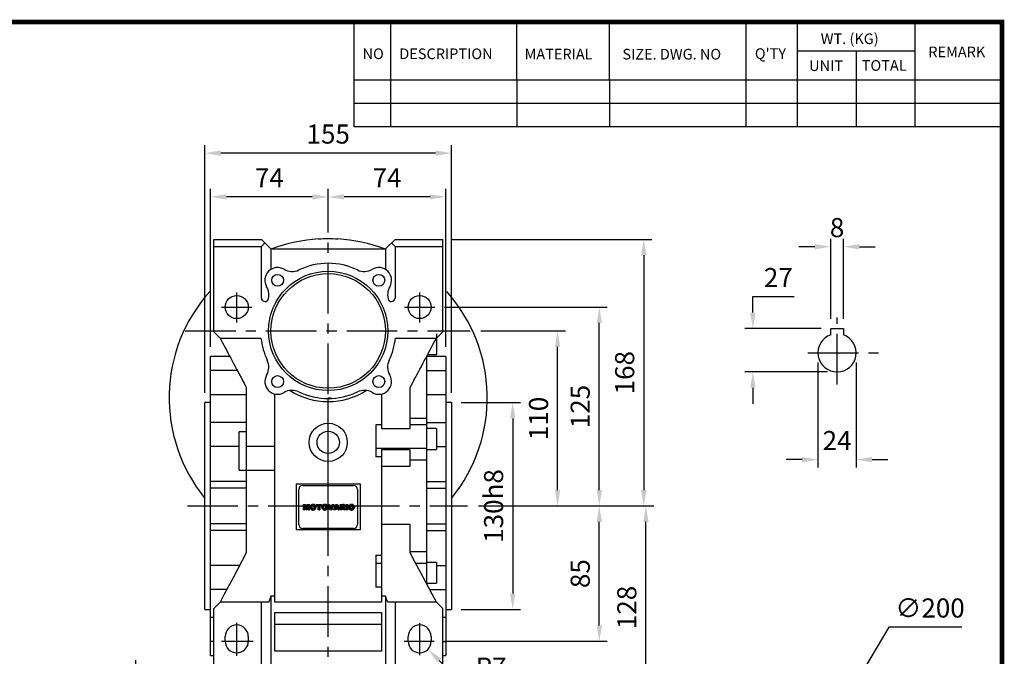
# Model space of a CAD drawing. Extents: x -1419 to -65, y -4 to 960.
# Drawn here: x -703 to -84, y 542 to 942 of the extents above; entities that cross this region are included whole.
import ezdxf

# ---------------------------------------------------------------- set-up
doc = ezdxf.new("R2010")
doc.units = 0
doc.header["$MEASUREMENT"] = 0
doc.linetypes.add('CENTER', pattern=[50.8, 31.75, -6.35, 6.35, -6.35])
doc.layers.add('CENTER', color=1, linetype='CENTER')
doc.styles.add('MX_NOTE_STANDARD', font='txt.shx', dxfattribs={"height": 3.15, "bigfont": 'extfont.shx'})
doc.dimstyles.new('MXDIMSTYLE', dxfattribs={"dimtxt": 3.15, "dimasz": 2.5, "dimexe": 1.5, "dimexo": 1, "dimgap": 1, "dimtad": 1, "dimdec": 4, "dimdsep": 46, "dimtxsty": 'MX_NOTE_STANDARD', "dimcen": 2.5, "dimadec": 0, "dimazin": 0, "dimtfac": 1, "dimtdec": 4, "dimtmove": 2, "dimatfit": 3, "dimfxl": 1, "dimtolj": 1, "dimarcsym": 0})

# ---------------------------------------------------------------- blocks, each defined once
blk = doc.blocks.new('BLOCK')
for p, q in [((-421, 723.76), (-421, 778.01)), ((-402, 723.76), (-402, 778.01)), ((-337, 747.88), (-337, 778.01)), ((-289, 747.88), (-289, 778.01)), ((-218.38, 723.76), (-218.38, 778.01)), ((-191.76, 723.76), (-191.76, 778.01)), ((-131.06, 723.76), (-131.06, 778.01)), ((-131.06, 762.95), (-191.76, 762.95)), ((-161.41, 723.76), (-161.41, 762.95)), ((-86.1, 747.88), (-421, 747.88)), ((-337, 747.88), (-337, 723.76)), ((-289, 747.88), (-289, 723.76)), ((-86.1, 735.82), (-421, 735.82)), ((-86.1, 723.76), (-421, 723.76))]:
    blk.add_line(p, q)
at = {"linetype": 'Continuous', "const_width": 2.38, "flags": 128}
blk.add_lwpolyline([(-1153.45, 778.01), (-1153.45, 17.66), (-86.1, 17.66), (-86.1, 778.01)], close=True, dxfattribs=at)
at = {"char_height": 5.5, "attachment_point": 1}
for s, insert, width in [('WT. (KG)', (-179.81, 772.11), 40.4943), ('NO', (-416.69, 764.33), 23.1746), ('DESCRIPTION', (-397.69, 764.33), 23.1746), ('MATERIAL', (-332.94, 764.16), 23.1746), ('{\\T0.95;SIZE. DWG. NO }', (-282.36, 764.12), 66.4086), ("Q'TY", (-213.88, 764.42), 23.1746), ('REMARK', (-124.2, 765.29), 23.1746), ('UNIT', (-185.83, 758.16), 16.7348), ('TOTAL', (-158.6, 758.29), 23.1746)]:
    blk.add_mtext(s, dxfattribs=dict(at, insert=insert, width=width))
blk = doc.blocks.new('*D2')
at = {"color": 3, "lineweight": -2}
for p, q in [((-412.91, 746.06), (-359.63, 746.06)), ((-364.63, 646.06), (-364.63, 736.06)), ((-414.3, 636.06), (-359.63, 636.06))]:
    blk.add_line(p, q, dxfattribs=at)
at = {"color": 3}
for points in [[(-366.3, 736.06), (-362.97, 736.06), (-364.63, 746.06)], [(-366.3, 646.06), (-362.97, 646.06), (-364.63, 636.06)]]:
    blk.add_solid(points, dxfattribs=at)
at = {"layer": 'DEFPOINTS', "color": 0}
for p in [(-418.91, 746.06), (-364.63, 746.06), (-420.3, 636.06)]:
    blk.add_point(p, dxfattribs=at)
at = {"color": 3, "insert": (-376.63, 691.06), "char_height": 12, "attachment_point": 5, "rotation": 90}
blk.add_mtext('\\A1;110', dxfattribs=at)
blk = doc.blocks.new('*D3')
at = {"color": 3, "lineweight": -2}
for p, q in [((-414.3, 636.06), (-333.41, 636.06)), ((-338.41, 561.06), (-338.41, 626.06)), ((-435.68, 551.06), (-333.41, 551.06))]:
    blk.add_line(p, q, dxfattribs=at)
at = {"color": 3}
for points in [[(-340.07, 626.06), (-336.74, 626.06), (-338.41, 636.06)], [(-340.07, 561.06), (-336.74, 561.06), (-338.41, 551.06)]]:
    blk.add_solid(points, dxfattribs=at)
at = {"layer": 'DEFPOINTS', "color": 0}
for p in [(-420.3, 636.06), (-338.41, 636.06), (-441.68, 551.06)]:
    blk.add_point(p, dxfattribs=at)
at = {"color": 3, "insert": (-350.41, 593.56), "char_height": 12, "attachment_point": 5, "rotation": 90}
blk.add_mtext('\\A1;85', dxfattribs=at)
blk = doc.blocks.new('*D4')
at = {"color": 3, "lineweight": -2}
for p, q in [((-435.78, 761.06), (-333.41, 761.06)), ((-338.41, 646.06), (-338.41, 751.06)), ((-414.3, 636.06), (-333.41, 636.06))]:
    blk.add_line(p, q, dxfattribs=at)
at = {"color": 3}
for points in [[(-340.07, 751.06), (-336.74, 751.06), (-338.41, 761.06)], [(-340.07, 646.06), (-336.74, 646.06), (-338.41, 636.06)]]:
    blk.add_solid(points, dxfattribs=at)
at = {"layer": 'DEFPOINTS', "color": 0}
for p in [(-441.78, 761.06), (-338.41, 761.06), (-420.3, 636.06)]:
    blk.add_point(p, dxfattribs=at)
at = {"color": 3, "insert": (-350.41, 698.56), "char_height": 12, "attachment_point": 5, "rotation": 90}
blk.add_mtext('\\A1;125', dxfattribs=at)
blk = doc.blocks.new('*D5')
at = {"color": 3, "lineweight": -2}
for p, q in [((-414.3, 636.06), (-304.13, 636.06)), ((-309.13, 518.56), (-309.13, 626.06)), ((-430.84, 508.56), (-304.13, 508.56))]:
    blk.add_line(p, q, dxfattribs=at)
at = {"color": 3}
for points in [[(-310.8, 626.06), (-307.47, 626.06), (-309.13, 636.06)], [(-310.8, 518.56), (-307.47, 518.56), (-309.13, 508.56)]]:
    blk.add_solid(points, dxfattribs=at)
at = {"layer": 'DEFPOINTS', "color": 0}
for p in [(-420.3, 636.06), (-309.13, 636.06), (-436.84, 508.56)]:
    blk.add_point(p, dxfattribs=at)
at = {"color": 3, "insert": (-321.13, 572.31), "char_height": 12, "attachment_point": 5, "rotation": 90}
blk.add_mtext('\\A1;128', dxfattribs=at)
blk = doc.blocks.new('*D6')
at = {"color": 3, "lineweight": -2}
for p, q in [((-430.84, 803.56), (-305.47, 803.56)), ((-310.47, 793.56), (-310.47, 646.06)), ((-414.3, 636.06), (-305.47, 636.06))]:
    blk.add_line(p, q, dxfattribs=at)
at = {"color": 3}
for points in [[(-312.13, 793.56), (-308.8, 793.56), (-310.47, 803.56)], [(-312.13, 646.06), (-308.8, 646.06), (-310.47, 636.06)]]:
    blk.add_solid(points, dxfattribs=at)
at = {"layer": 'DEFPOINTS', "color": 0}
for p in [(-436.84, 803.56), (-420.3, 636.06), (-310.47, 636.06)]:
    blk.add_point(p, dxfattribs=at)
at = {"color": 3, "insert": (-322.47, 719.81), "char_height": 12, "attachment_point": 5, "rotation": 90}
blk.add_mtext('\\A1;168', dxfattribs=at)
blk = doc.blocks.new('*D7')
at = {"color": 3, "lineweight": -2}
for p, q in [((-508.84, 816.09), (-508.84, 835.3)), ((-444.84, 830.3), (-498.84, 830.3)), ((-434.84, 736.06), (-434.84, 835.3))]:
    blk.add_line(p, q, dxfattribs=at)
at = {"color": 3}
for points in [[(-498.84, 831.97), (-498.84, 828.64), (-508.84, 830.3)], [(-444.84, 831.97), (-444.84, 828.64), (-434.84, 830.3)]]:
    blk.add_solid(points, dxfattribs=at)
at = {"layer": 'DEFPOINTS', "color": 0}
for p in [(-508.84, 830.3), (-508.84, 810.09), (-434.84, 730.06)]:
    blk.add_point(p, dxfattribs=at)
at = {"color": 3, "insert": (-471.84, 842.3), "char_height": 12, "attachment_point": 5}
blk.add_mtext('\\A1;74', dxfattribs=at)
blk = doc.blocks.new('*D8')
at = {"color": 3, "lineweight": -2}
for p, q in [((-582.84, 736.06), (-582.84, 835.3)), ((-518.84, 830.3), (-572.84, 830.3)), ((-508.84, 816.09), (-508.84, 835.3))]:
    blk.add_line(p, q, dxfattribs=at)
at = {"color": 3}
for points in [[(-572.84, 831.97), (-572.84, 828.64), (-582.84, 830.3)], [(-518.84, 831.97), (-518.84, 828.64), (-508.84, 830.3)]]:
    blk.add_solid(points, dxfattribs=at)
at = {"layer": 'DEFPOINTS', "color": 0}
for p in [(-582.84, 830.3), (-508.84, 810.09), (-582.84, 730.06)]:
    blk.add_point(p, dxfattribs=at)
at = {"color": 3, "insert": (-545.84, 842.3), "char_height": 12, "attachment_point": 5}
blk.add_mtext('\\A1;74', dxfattribs=at)
blk = doc.blocks.new('*D9')
at = {"color": 3, "lineweight": -2}
for p, q in [((-586.34, 707.06), (-586.34, 862.77)), ((-431.34, 707.06), (-431.34, 862.77)), ((-441.34, 857.77), (-576.34, 857.77))]:
    blk.add_line(p, q, dxfattribs=at)
at = {"color": 3}
for points in [[(-576.34, 859.43), (-576.34, 856.1), (-586.34, 857.77)], [(-441.34, 859.43), (-441.34, 856.1), (-431.34, 857.77)]]:
    blk.add_solid(points, dxfattribs=at)
at = {"layer": 'DEFPOINTS', "color": 0}
for p in [(-586.34, 857.77), (-586.34, 701.06), (-431.34, 701.06)]:
    blk.add_point(p, dxfattribs=at)
at = {"color": 3, "insert": (-508.84, 869.77), "char_height": 12, "attachment_point": 5}
blk.add_mtext('\\A1;155', dxfattribs=at)
blk = doc.blocks.new('*D10')
at = {"color": 3, "lineweight": -2}
for p, q in [((-425.34, 701.06), (-387.86, 701.06)), ((-392.86, 691.06), (-392.86, 581.06)), ((-425.34, 571.06), (-387.86, 571.06))]:
    blk.add_line(p, q, dxfattribs=at)
at = {"color": 3}
for points in [[(-394.53, 691.06), (-391.2, 691.06), (-392.86, 701.06)], [(-394.53, 581.06), (-391.2, 581.06), (-392.86, 571.06)]]:
    blk.add_solid(points, dxfattribs=at)
at = {"layer": 'DEFPOINTS', "color": 0}
for p in [(-431.34, 701.06), (-431.34, 571.06), (-392.86, 571.06)]:
    blk.add_point(p, dxfattribs=at)
at = {"color": 3, "insert": (-404.86, 636.06), "char_height": 12, "attachment_point": 5, "rotation": 90}
blk.add_mtext('\\A1;130h8', dxfattribs=at)
blk = doc.blocks.new('*D14')
at = {"color": 3, "lineweight": -2}
for p, q in [((-202.95, 798.99), (-212.95, 798.99)), ((-192.95, 753.61), (-192.95, 803.99)), ((-184.95, 753.61), (-184.95, 803.99)), ((-174.95, 798.99), (-164.95, 798.99))]:
    blk.add_line(p, q, dxfattribs=at)
at = {"color": 3}
for points in [[(-202.95, 800.65), (-202.95, 797.32), (-192.95, 798.99)], [(-174.95, 800.65), (-174.95, 797.32), (-184.95, 798.99)]]:
    blk.add_solid(points, dxfattribs=at)
at = {"layer": 'DEFPOINTS', "color": 0}
for p in [(-184.95, 798.99), (-192.95, 747.61), (-184.95, 747.61)]:
    blk.add_point(p, dxfattribs=at)
at = {"color": 3, "insert": (-188.95, 810.99), "char_height": 12, "attachment_point": 5}
blk.add_mtext('\\A1;8', dxfattribs=at)
blk = doc.blocks.new('*D15')
at = {"color": 3, "lineweight": -2}
for p, q in [((-200.95, 726.31), (-200.95, 660.18)), ((-176.95, 726.31), (-176.95, 660.18)), ((-210.95, 665.18), (-220.95, 665.18)), ((-166.95, 665.18), (-156.95, 665.18))]:
    blk.add_line(p, q, dxfattribs=at)
at = {"color": 3}
for points in [[(-210.95, 666.85), (-210.95, 663.51), (-200.95, 665.18)], [(-166.95, 666.85), (-166.95, 663.51), (-176.95, 665.18)]]:
    blk.add_solid(points, dxfattribs=at)
at = {"layer": 'DEFPOINTS', "color": 0}
for p in [(-200.95, 732.31), (-176.95, 732.31), (-176.95, 665.18)]:
    blk.add_point(p, dxfattribs=at)
at = {"color": 3, "insert": (-188.95, 677.18), "char_height": 12, "attachment_point": 5}
blk.add_mtext('\\A1;24', dxfattribs=at)
blk = doc.blocks.new('*D16')
at = {"color": 3, "lineweight": -2}
for p, q in [((-241.89, 757.61), (-241.89, 767.61)), ((-241.89, 767.61), (-215.89, 767.61)), ((-198.95, 747.61), (-246.89, 747.61)), ((-194.95, 720.31), (-246.89, 720.31)), ((-241.89, 710.31), (-241.89, 700.31))]:
    blk.add_line(p, q, dxfattribs=at)
at = {"color": 3}
for points in [[(-243.56, 757.61), (-240.23, 757.61), (-241.89, 747.61)], [(-243.56, 710.31), (-240.23, 710.31), (-241.89, 720.31)]]:
    blk.add_solid(points, dxfattribs=at)
at = {"layer": 'DEFPOINTS', "color": 0}
for p in [(-241.89, 747.61), (-192.95, 747.61), (-188.95, 720.31)]:
    blk.add_point(p, dxfattribs=at)
at = {"color": 3, "insert": (-225.89, 779.61), "char_height": 12, "attachment_point": 5}
blk.add_mtext('\\A1;27', dxfattribs=at)
blk = doc.blocks.new('2')
at = {"linetype": 'Continuous'}
h = blk.add_hatch(dxfattribs=at)
h.set_pattern_fill('ANSI31', color=5, scale=3, style=0)
h.set_pattern_definition([(45, (1982.3941, 219.36598), (-0.26516504, 0.26516504), [])])
edge = h.paths.add_edge_path(flags=16)
edge.add_arc((690.87, 654.8), 1.02, 186.60233, 273.06396)
edge.add_arc((690.98, 654.8), 1.02, 266.93604, 353.39767)
edge.add_arc((688.34, 655.26), 3.7, 351.04431, 368.95569)
edge.add_arc((690.98, 655.72), 1.02, 6.60233, 93.06396)
edge.add_arc((690.87, 655.72), 1.02, 86.93604, 173.39767)
edge.add_arc((693.51, 655.26), 3.7, 171.04431, 188.95569)
edge = h.paths.add_edge_path()
edge.add_line((688.14, 654.87), (688.14, 655.64))
edge.add_arc((690.67, 655.47), 2.54, 134.02335, 176.0712, ccw=False)
edge.add_arc((690.68, 655.47), 2.55, 92.04308, 134.19786, ccw=False)
edge.add_line((690.59, 658.01), (691.27, 658.01))
edge.add_arc((691.18, 655.47), 2.55, 45.80214, 87.95692, ccw=False)
edge.add_arc((691.19, 655.47), 2.54, 3.9288, 45.97665, ccw=False)
edge.add_line((693.72, 655.64), (693.72, 654.87))
edge.add_arc((691.19, 655.04), 2.54, 314.02335, 356.0712, ccw=False)
edge.add_arc((691.18, 655.05), 2.55, 272.04308, 314.19786, ccw=False)
edge.add_line((691.27, 652.5), (690.59, 652.5))
edge.add_arc((690.68, 655.05), 2.55, 225.80214, 267.95692, ccw=False)
edge.add_arc((690.67, 655.04), 2.54, 183.9288, 225.97665, ccw=False)
h.paths.add_polyline_path([(685.58, 652.61), (685.58, 657.91), (687.24, 657.91), (687.24, 652.61)])
edge = h.paths.add_edge_path(flags=16)
edge.add_line((681.4, 655.77), (682.1, 655.77))
edge.add_arc((681.99, 657.95), 2.18, 272.89869, 285.11737)
edge.add_arc((682.44, 656.3), 0.474, 284.72665, 422.92998)
edge.add_arc((682.03, 654.33), 2.48, 75.52206, 87.8106)
edge.add_line((682.13, 656.8), (681.4, 656.8))
edge.add_line((681.4, 656.8), (681.4, 655.77))
edge = h.paths.add_edge_path()
edge.add_arc((682.64, 653.84), 4.07, 76.68103, 92.09622)
edge.add_line((682.49, 657.91), (679.74, 657.91))
edge.add_line((679.74, 657.91), (679.74, 652.61))
edge.add_line((679.74, 652.61), (681.41, 652.61))
edge.add_line((681.41, 652.61), (681.41, 654.73))
edge.add_line((681.41, 654.73), (681.55, 654.73))
edge.add_arc((681.55, 654.04), 0.694, 55.87804, 90.01222, ccw=False)
edge.add_arc((681.07, 653.67), 1.29, 25.02444, 47.31062, ccw=False)
edge.add_line((682.23, 654.21), (683.1, 652.61))
edge.add_line((683.1, 652.61), (684.98, 652.61))
edge.add_line((684.98, 652.61), (684.57, 653.37))
edge.add_arc((680.15, 651.46), 4.81, 23.2882, 42.99013)
edge.add_line((683.67, 654.74), (683.28, 654.93))
edge.add_line((683.28, 654.93), (683.73, 655.1))
edge.add_arc((683.31, 656.22), 1.2, 290.5188, 333.25312)
edge.add_arc((682.92, 656.45), 1.65, 332.45376, 372.03773)
edge.add_arc((683.26, 656.55), 1.3, 10.83834, 75.5687)
h.paths.add_polyline_path([(675.73, 654.67), (676.87, 654.67), (676.29, 656.55)], flags=16)
h.paths.add_polyline_path([(675.12, 652.61), (673.42, 652.61), (675.37, 657.91), (677.24, 657.91), (679.22, 652.61), (677.48, 652.61), (677.21, 653.5), (675.38, 653.5)])
h.paths.add_polyline_path([(669.39, 657.91), (670.59, 654.13), (671.76, 657.91), (673.45, 657.91), (671.47, 652.61), (669.67, 652.61), (667.66, 657.91)])
edge = h.paths.add_edge_path(flags=16)
edge.add_arc((664.52, 654.8), 1.02, 186.60233, 273.06396)
edge.add_arc((664.62, 654.8), 1.02, 266.93604, 353.39767)
edge.add_arc((661.98, 655.26), 3.7, 351.04431, 368.95569)
edge.add_arc((664.62, 655.72), 1.02, 6.60233, 93.06396)
edge.add_arc((664.52, 655.72), 1.02, 86.93604, 173.39767)
edge.add_arc((667.15, 655.26), 3.7, 171.04431, 188.95569)
edge = h.paths.add_edge_path()
edge.add_line((661.78, 654.87), (661.78, 655.64))
edge.add_arc((664.31, 655.47), 2.54, 134.02335, 176.0712, ccw=False)
edge.add_arc((664.32, 655.47), 2.55, 92.04308, 134.19786, ccw=False)
edge.add_line((664.23, 658.01), (664.91, 658.01))
edge.add_arc((664.82, 655.47), 2.55, 45.80214, 87.95692, ccw=False)
edge.add_arc((664.83, 655.47), 2.54, 3.9288, 45.97665, ccw=False)
edge.add_line((667.36, 655.64), (667.36, 654.87))
edge.add_arc((664.83, 655.04), 2.54, 314.02335, 356.0712, ccw=False)
edge.add_arc((664.82, 655.05), 2.55, 272.04308, 314.19786, ccw=False)
edge.add_line((664.91, 652.5), (664.23, 652.5))
edge.add_arc((664.32, 655.05), 2.55, 225.80214, 267.95692, ccw=False)
edge.add_arc((664.31, 655.04), 2.54, 183.9288, 225.97665, ccw=False)
h.paths.add_polyline_path([(657.98, 652.61), (657.98, 656.66), (656.34, 656.66), (656.34, 657.91), (661.3, 657.91), (661.3, 656.66), (659.65, 656.66), (659.65, 652.61)])
edge = h.paths.add_edge_path(flags=16)
edge.add_arc((652.98, 654.8), 1.02, 186.60233, 273.06396)
edge.add_arc((653.09, 654.8), 1.02, 266.93604, 353.39767)
edge.add_arc((650.45, 655.26), 3.7, 351.04431, 368.95569)
edge.add_arc((653.09, 655.72), 1.02, 6.60233, 93.06396)
edge.add_arc((652.98, 655.72), 1.02, 86.93604, 173.39767)
edge.add_arc((655.62, 655.26), 3.7, 171.04431, 188.95569)
edge = h.paths.add_edge_path()
edge.add_line((650.25, 654.87), (650.25, 655.64))
edge.add_arc((652.78, 655.47), 2.54, 134.02335, 176.0712, ccw=False)
edge.add_arc((652.79, 655.47), 2.55, 92.04308, 134.19786, ccw=False)
edge.add_line((652.7, 658.01), (653.38, 658.01))
edge.add_arc((653.29, 655.47), 2.55, 45.80214, 87.95692, ccw=False)
edge.add_arc((653.3, 655.47), 2.54, 3.9288, 45.97665, ccw=False)
edge.add_line((655.83, 655.64), (655.83, 654.87))
edge.add_arc((653.3, 655.04), 2.54, 314.02335, 356.0712, ccw=False)
edge.add_arc((653.29, 655.05), 2.55, 272.04308, 314.19786, ccw=False)
edge.add_line((653.38, 652.5), (652.7, 652.5))
edge.add_arc((652.79, 655.05), 2.55, 225.80214, 267.95692, ccw=False)
edge.add_arc((652.78, 655.04), 2.54, 183.9288, 225.97665, ccw=False)
h.paths.add_polyline_path([(644.89, 652.61), (643.5, 652.61), (643.5, 657.91), (645.71, 657.91), (646.5, 654.73), (647.28, 657.91), (649.49, 657.91), (649.49, 652.61), (648.1, 652.61), (648.1, 656.59), (647.11, 652.61), (645.87, 652.61), (644.89, 656.59)])
at = {"color": 5, "linetype": 'Continuous'}
for p, q in [((643.5, 657.91), (645.71, 657.91)), ((643.5, 652.61), (643.5, 657.91)), ((644.89, 652.61), (643.5, 652.61)), ((645.87, 652.61), (644.89, 656.59)), ((644.89, 656.59), (644.89, 652.61)), ((645.71, 657.91), (646.5, 654.73)), ((647.11, 652.61), (645.87, 652.61)), ((646.5, 654.73), (647.28, 657.91)), ((648.1, 656.59), (647.11, 652.61)), ((647.28, 657.91), (649.49, 657.91)), ((648.1, 652.61), (648.1, 656.59)), ((649.49, 652.61), (648.1, 652.61)), ((649.49, 657.91), (649.49, 652.61)), ((650.25, 654.87), (650.25, 655.64)), ((652.7, 658.01), (653.38, 658.01)), ((653.38, 652.5), (652.7, 652.5)), ((655.83, 655.64), (655.83, 654.87)), ((656.34, 657.91), (661.3, 657.91)), ((656.34, 656.66), (656.34, 657.91)), ((657.98, 656.66), (656.34, 656.66)), ((657.98, 652.61), (657.98, 656.66)), ((659.65, 652.61), (657.98, 652.61)), ((661.3, 656.66), (659.65, 656.66)), ((659.65, 656.66), (659.65, 652.61)), ((661.3, 657.91), (661.3, 656.66)), ((661.78, 654.87), (661.78, 655.64)), ((664.23, 658.01), (664.91, 658.01)), ((664.91, 652.5), (664.23, 652.5)), ((667.36, 655.64), (667.36, 654.87)), ((669.67, 652.61), (667.66, 657.91)), ((667.66, 657.91), (669.39, 657.91)), ((669.39, 657.91), (670.59, 654.13)), ((671.47, 652.61), (669.67, 652.61)), ((670.59, 654.13), (671.76, 657.91)), ((673.45, 657.91), (671.47, 652.61)), ((671.76, 657.91), (673.45, 657.91)), ((673.42, 652.61), (675.37, 657.91)), ((675.12, 652.61), (673.42, 652.61)), ((675.38, 653.5), (675.12, 652.61)), ((675.37, 657.91), (677.24, 657.91)), ((677.21, 653.5), (675.38, 653.5)), ((676.29, 656.55), (675.73, 654.67)), ((675.73, 654.67), (676.87, 654.67)), ((676.87, 654.67), (676.29, 656.55)), ((677.48, 652.61), (677.21, 653.5)), ((677.24, 657.91), (679.22, 652.61)), ((679.22, 652.61), (677.48, 652.61)), ((679.74, 652.61), (679.74, 657.91)), ((679.74, 657.91), (682.49, 657.91)), ((681.41, 652.61), (679.74, 652.61)), ((682.13, 656.8), (681.4, 656.8)), ((681.4, 656.8), (681.4, 655.77)), ((681.4, 655.77), (682.1, 655.77)), ((681.55, 654.73), (681.41, 654.73)), ((681.41, 654.73), (681.41, 652.61)), ((683.1, 652.61), (682.23, 654.21)), ((684.98, 652.61), (683.1, 652.61)), ((683.73, 655.1), (683.28, 654.93)), ((683.28, 654.93), (683.67, 654.74)), ((684.57, 653.37), (684.98, 652.61)), ((685.58, 657.91), (687.24, 657.91)), ((685.58, 652.61), (685.58, 657.91)), ((687.24, 652.61), (685.58, 652.61)), ((687.24, 657.91), (687.24, 652.61)), ((688.14, 654.87), (688.14, 655.64)), ((690.59, 658.01), (691.27, 658.01)), ((691.27, 652.5), (690.59, 652.5)), ((693.72, 655.64), (693.72, 654.87))]:
    blk.add_line(p, q, dxfattribs=at)
for centre, radius, start, end in [((652.78, 655.47), 2.54, 134.02335, 176.0712), ((652.78, 655.04), 2.54, 183.9288, 225.97665), ((652.79, 655.47), 2.55, 92.04308, 134.19786), ((652.79, 655.05), 2.55, 225.80214, 267.95692), ((655.62, 655.26), 3.7, 171.04431, 188.95569), ((652.98, 655.72), 1.02, 86.93604, 173.39767), ((652.98, 654.8), 1.02, 186.60233, 273.06396), ((653.09, 655.72), 1.02, 6.60233, 93.06396), ((653.09, 654.8), 1.02, 266.93604, 353.39767), ((653.29, 655.47), 2.55, 45.80214, 87.95692), ((653.29, 655.05), 2.55, 272.04308, 314.19786), ((650.45, 655.26), 3.7, 351.04431, 8.95569), ((653.3, 655.47), 2.54, 3.9288, 45.97665), ((653.3, 655.04), 2.54, 314.02335, 356.0712), ((664.31, 655.47), 2.54, 134.02335, 176.0712), ((664.31, 655.04), 2.54, 183.9288, 225.97665), ((664.32, 655.47), 2.55, 92.04308, 134.19786), ((664.32, 655.05), 2.55, 225.80214, 267.95692), ((667.15, 655.26), 3.7, 171.04431, 188.95569), ((664.52, 655.72), 1.02, 86.93604, 173.39767), ((664.52, 654.8), 1.02, 186.60233, 273.06396), ((664.62, 655.72), 1.02, 6.60233, 93.06396), ((664.62, 654.8), 1.02, 266.93604, 353.39767), ((664.82, 655.47), 2.55, 45.80214, 87.95692), ((664.82, 655.05), 2.55, 272.04308, 314.19786), ((661.98, 655.26), 3.7, 351.04431, 8.95569), ((664.83, 655.47), 2.54, 3.9288, 45.97665), ((664.83, 655.04), 2.54, 314.02335, 356.0712), ((681.55, 654.04), 0.694, 55.87804, 90.01222), ((681.07, 653.67), 1.29, 25.02444, 47.31062), ((681.99, 657.95), 2.18, 272.89869, 285.11737), ((682.03, 654.33), 2.48, 75.52206, 87.8106), ((682.64, 653.84), 4.07, 76.68103, 92.09622), ((682.44, 656.3), 0.474, 284.72665, 62.92998), ((683.26, 656.55), 1.3, 10.83834, 75.5687), ((680.15, 651.46), 4.81, 23.2882, 42.99013), ((683.31, 656.22), 1.2, 290.5188, 333.25312), ((682.92, 656.45), 1.65, 332.45376, 12.03773), ((690.67, 655.47), 2.54, 134.02335, 176.0712), ((690.67, 655.04), 2.54, 183.9288, 225.97665), ((690.68, 655.47), 2.55, 92.04308, 134.19786), ((690.68, 655.05), 2.55, 225.80214, 267.95692), ((693.51, 655.26), 3.7, 171.04431, 188.95569), ((690.87, 655.72), 1.02, 86.93604, 173.39767), ((690.87, 654.8), 1.02, 186.60233, 273.06396), ((690.98, 655.72), 1.02, 6.60233, 93.06396), ((690.98, 654.8), 1.02, 266.93604, 353.39767), ((691.18, 655.47), 2.55, 45.80214, 87.95692), ((691.18, 655.05), 2.55, 272.04308, 314.19786), ((688.34, 655.26), 3.7, 351.04431, 8.95569), ((691.19, 655.47), 2.54, 3.9288, 45.97665), ((691.19, 655.04), 2.54, 314.02335, 356.0712)]:
    blk.add_arc(centre, radius, start, end, dxfattribs=at)
blk = doc.blocks.new('*D25')
at = {"color": 3, "linetype": 'Continuous', "lineweight": -2}
for p, q in [((-422.47, 522.81), (-439.01, 539)), ((-396.47, 522.81), (-422.47, 522.81))]:
    blk.add_line(p, q, dxfattribs=at)
at = {"color": 3, "linetype": 'Continuous'}
blk.add_solid([(-437.84, 540.19), (-440.17, 537.81), (-446.15, 545.99)], dxfattribs=at)
at = {"layer": 'DEFPOINTS', "color": 0, "linetype": 'Continuous'}
for p in [(-451.34, 551.06), (-446.15, 545.99)]:
    blk.add_point(p, dxfattribs=at)
at = {"color": 3, "linetype": 'Continuous', "insert": (-406.47, 534.81), "char_height": 12, "attachment_point": 5}
blk.add_mtext('\\A1;R7', dxfattribs=at)
blk = doc.blocks.new('*D29')
at = {"color": 3, "linetype": 'Continuous', "lineweight": -2}
for p, q in [((-156.52, 559.97), (-176.54, 526.11)), ((-110.52, 559.97), (-156.52, 559.97))]:
    blk.add_line(p, q, dxfattribs=at)
blk.add_arc((-232.53, 431.42), 100, 45.28489, 62.26972, dxfattribs=at)
at = {"color": 3, "linetype": 'Continuous'}
blk.add_solid([(-177.98, 526.95), (-175.11, 525.26), (-181.63, 517.5)], dxfattribs=at)
at = {"layer": 'DEFPOINTS', "color": 0, "linetype": 'Continuous'}
for p in [(-181.63, 517.5), (-283.43, 345.34)]:
    blk.add_point(p, dxfattribs=at)
at = {"color": 3, "linetype": 'Continuous', "insert": (-130.52, 571.97), "char_height": 12, "attachment_point": 5}
blk.add_mtext('\\A1;∅200', dxfattribs=at)
blk = doc.blocks.new('*D62')
at = {"color": 3, "linetype": 'Continuous', "lineweight": -2}
for p, q in [((-862.37, 485.45), (-862.37, 539.28)), ((-629.87, 445.45), (-629.87, 539.28)), ((-852.37, 534.28), (-639.87, 534.28))]:
    blk.add_line(p, q, dxfattribs=at)
at = {"color": 3, "linetype": 'Continuous'}
for points in [[(-852.37, 535.95), (-852.37, 532.61), (-862.37, 534.28)], [(-639.87, 535.95), (-639.87, 532.61), (-629.87, 534.28)]]:
    blk.add_solid(points, dxfattribs=at)
at = {"layer": 'DEFPOINTS', "color": 0, "linetype": 'Continuous'}
for p in [(-629.87, 534.28), (-862.37, 479.45), (-629.87, 439.45)]:
    blk.add_point(p, dxfattribs=at)
at = {"color": 3, "linetype": 'Continuous', "insert": (-746.12, 546.28), "char_height": 12, "attachment_point": 5}
blk.add_mtext('\\A1;233', dxfattribs=at)

msp = doc.modelspace()

# ---------------------------------------------------------------- linework, layer by layer
for p, q in [((-580.84, 745.56), (-580.84, 803.56)), ((-580.84, 803.56), (-550.84, 803.56)), ((-580.84, 799.06), (-550.84, 799.06)), ((-550.84, 803.56), (-544.84, 797.56)), ((-550.84, 799.06), (-548.59, 801.31)), ((-550.84, 766.66), (-550.84, 799.06)), ((-472.84, 797.56), (-466.84, 803.56)), ((-469.09, 801.31), (-466.84, 799.06)), ((-466.84, 803.56), (-436.84, 803.56)), ((-466.84, 799.06), (-466.84, 766.66)), ((-466.84, 799.06), (-436.84, 799.06)), ((-436.84, 745.56), (-436.84, 803.56)), ((-544.84, 797.56), (-544.84, 784.7)), ((-544.84, 797.56), (-472.84, 797.56)), ((-529.68, 797.62), (-529.66, 797.64)), ((-529.68, 797.62), (-529.62, 797.56)), ((-529.59, 797.56), (-529.66, 797.64)), ((-472.84, 797.56), (-472.84, 784.7)), ((-580.84, 745.56), (-576.84, 741.56)), ((-440.84, 741.56), (-436.84, 745.56)), ((-440.84, 744.19), (-440.84, 731.19)), ((-192.95, 747.61), (-184.95, 747.61)), ((-192.95, 743.62), (-192.95, 747.61)), ((-184.95, 747.61), (-184.95, 743.62)), ((-576.84, 741.56), (-551.1, 741.56)), ((-466.57, 741.56), (-440.84, 741.56)), ((-446.84, 586.82), (-446.84, 730.38)), ((-446.3, 731.19), (-440.84, 731.19)), ((-570.72, 730.06), (-582.84, 730.06)), ((-582.84, 542.06), (-582.84, 730.06)), ((-434.84, 730.06), (-446.84, 730.06)), ((-434.84, 730.06), (-434.84, 542.06)), ((-566.06, 721.29), (-582.84, 721.29)), ((-546.36, 723.08), (-546.18, 723.08)), ((-471.49, 723.08), (-471.31, 723.08)), ((-446.84, 721.29), (-434.84, 721.29)), ((-560.34, 705.9), (-582.84, 705.9)), ((-560.34, 710.53), (-560.34, 606.59)), ((-542.34, 575.56), (-542.34, 706.42)), ((-475.34, 706.42), (-475.34, 684.77)), ((-457.34, 684.77), (-457.34, 710.53)), ((-434.84, 705.9), (-446.84, 705.9)), ((-582.84, 701.06), (-586.34, 701.06)), ((-586.34, 571.06), (-586.34, 701.06)), ((-508.84, 704.06), (-506.94, 704.06)), ((-508.84, 636.06), (-508.84, 704.06)), ((-508.84, 704.06), (-506.94, 704.06)), ((-431.34, 701.06), (-434.84, 701.06)), ((-431.34, 701.06), (-431.34, 571.06)), ((-560.34, 688.43), (-582.84, 688.43)), ((-478.84, 687.14), (-478.84, 666.99)), ((-475.34, 687.14), (-478.84, 687.14)), ((-446.84, 691.13), (-457.34, 691.13)), ((-446.84, 687.14), (-457.34, 687.14)), ((-446.84, 688.43), (-434.84, 688.43)), ((-560.34, 682.56), (-564.84, 682.56)), ((-564.84, 658.56), (-564.84, 682.56)), ((-475.34, 684.77), (-457.34, 684.77)), ((-440.84, 684.66), (-446.84, 684.66)), ((-440.84, 684.66), (-440.84, 671.66)), ((-564.84, 673.53), (-582.84, 673.53)), ((-560.34, 673.56), (-542.34, 673.56)), ((-446.84, 672.24), (-478.84, 672.24)), ((-475.34, 672.24), (-475.34, 575.56)), ((-457.34, 671.29), (-475.34, 671.29)), ((-457.34, 661), (-457.34, 671.29)), ((-446.84, 671.66), (-440.84, 671.66)), ((-440.84, 673.53), (-434.84, 673.53)), ((-475.34, 666.99), (-478.84, 666.99)), ((-446.84, 664.9), (-457.34, 664.9)), ((-564.84, 658.56), (-542.34, 658.56)), ((-475.34, 661), (-457.34, 661)), ((-560.34, 651.37), (-582.84, 651.37)), ((-528.84, 621.06), (-528.84, 650.06)), ((-528.84, 650.06), (-488.84, 650.06)), ((-488.84, 650.06), (-488.84, 621.06)), ((-446.84, 651.37), (-434.84, 651.37)), ((-560.34, 647.23), (-582.84, 647.23)), ((-527.34, 624.5), (-527.34, 646.5)), ((-524.84, 649), (-492.84, 649)), ((-490.34, 646.5), (-490.34, 624.5)), ((-446.84, 647.23), (-434.84, 647.23)), ((-560.34, 624.89), (-582.84, 624.89)), ((-560.34, 620.75), (-582.84, 620.75)), ((-488.84, 621.06), (-528.84, 621.06)), ((-492.84, 622), (-524.84, 622)), ((-457.34, 624.52), (-475.34, 624.52)), ((-457.34, 606.59), (-457.34, 624.52)), ((-446.84, 624.89), (-434.84, 624.89)), ((-446.84, 620.75), (-434.84, 620.75)), ((-446.84, 607.22), (-457.34, 607.22)), ((-478.84, 605.13), (-478.84, 584.99)), ((-478.84, 605.13), (-475.34, 605.13)), ((-440.84, 600.47), (-446.84, 600.47)), ((-440.84, 600.47), (-440.84, 587.47)), ((-564.59, 598.59), (-582.84, 598.59)), ((-475.34, 599.88), (-478.84, 599.88)), ((-446.84, 599.88), (-453.77, 599.88)), ((-440.84, 598.59), (-434.84, 598.59)), ((-572.54, 583.69), (-582.84, 583.69)), ((-475.34, 584.99), (-478.84, 584.99)), ((-446.84, 587.47), (-440.84, 587.47)), ((-445.13, 583.69), (-434.84, 583.69)), ((-542.34, 579.3), (-544.84, 579.3)), ((-544.84, 579.3), (-544.84, 514.56)), ((-472.84, 579.3), (-475.34, 579.3)), ((-472.84, 579.3), (-472.84, 514.56)), ((-586.34, 571.06), (-582.84, 571.06)), ((-576.84, 575.56), (-580.84, 571.56)), ((-580.84, 508.56), (-580.84, 571.56)), ((-546.27, 575.56), (-576.84, 575.56)), ((-550.84, 513.06), (-550.84, 575.56)), ((-475.34, 575.56), (-542.34, 575.56)), ((-440.84, 575.56), (-471.4, 575.56)), ((-466.84, 575.56), (-466.84, 513.06)), ((-436.84, 571.56), (-440.84, 575.56)), ((-436.84, 508.56), (-436.84, 571.56)), ((-434.84, 571.06), (-431.34, 571.06)), ((-582.84, 566.23), (-580.84, 566.23)), ((-542.34, 544.81), (-542.34, 569.06)), ((-542.34, 569.06), (-475.34, 569.06)), ((-475.34, 569.06), (-475.34, 544.81)), ((-436.84, 566.23), (-434.84, 566.23)), ((-475.34, 561.69), (-542.34, 561.69)), ((-573.59, 551.06), (-573.59, 554.06)), ((-559.09, 554.06), (-559.09, 551.06)), ((-458.59, 551.06), (-458.59, 554.06)), ((-444.09, 554.06), (-444.09, 551.06)), ((-580.84, 550.83), (-582.84, 550.83)), ((-475.34, 544.81), (-542.34, 544.81)), ((-436.84, 550.83), (-434.84, 550.83)), ((-582.84, 542.06), (-580.84, 542.06)), ((-436.84, 542.06), (-434.84, 542.06))]:
    msp.add_line(p, q)
for points in [[(-576.84, 741.56), (-576.4, 740.74), (-575.52, 739.09), (-574.64, 737.43), (-574.2, 736.6), (-573.75, 735.76), (-572.86, 734.08), (-571.96, 732.39), (-571.06, 730.69), (-570.15, 728.98), (-569.23, 727.26), (-568.77, 726.4), (-568.31, 725.53), (-567.39, 723.8), (-566.46, 722.05), (-565.53, 720.3), (-564.59, 718.54), (-563.65, 716.77), (-563.18, 715.88), (-562.71, 715), (-561.76, 713.21), (-560.81, 711.43), (-560.34, 710.53)], [(-457.34, 710.53), (-456.86, 711.43), (-455.91, 713.21), (-454.96, 715), (-454.49, 715.88), (-454.02, 716.77), (-453.08, 718.54), (-452.14, 720.3), (-451.21, 722.05), (-450.28, 723.8), (-449.36, 725.53), (-448.9, 726.4), (-448.44, 727.26), (-447.52, 728.98), (-446.62, 730.69), (-445.71, 732.39), (-444.81, 734.08), (-443.92, 735.76), (-443.47, 736.6), (-443.03, 737.43), (-442.15, 739.09), (-441.27, 740.74), (-440.84, 741.56)], [(-560.34, 606.59), (-563.14, 601.33), (-568.68, 590.9), (-574.14, 580.63), (-576.84, 575.56)], [(-440.84, 575.56), (-443.53, 580.63), (-448.99, 590.9), (-454.54, 601.33), (-457.34, 606.59)], [(-544.84, 579.3), (-545.07, 578.68), (-545.54, 577.43), (-546.03, 576.18), (-546.27, 575.56)], [(-471.4, 575.56), (-471.65, 576.18), (-472.13, 577.43), (-472.6, 578.68), (-472.84, 579.3)]]:
    msp.add_lwpolyline(points)
for centre, radius in [((-508.84, 746.06), 37.5), ((-508.84, 746.06), 36), ((-540.66, 777.88), 3.72), ((-477.02, 777.88), 3.73), ((-566.34, 761.06), 7.25), ((-451.34, 761.06), 7.25), ((-540.66, 714.24), 3.72), ((-477.02, 714.24), 3.73), ((-508.84, 676.06), 12), ((-508.84, 676.06), 7)]:
    msp.add_circle(centre, radius)
for centre, radius, start, end in [((-508.84, 704.06), 100, 93.43981, 110.77186), ((-508.84, 704.06), 99.86, 86.55537, 93.44463), ((-508.84, 704.06), 100, 69.22814, 86.56019), ((-508.84, 746.06), 42.5, 64.3809, 115.6191), ((-540.66, 777.88), 8, 59.55972, 210.44029), ((-531.54, 793.4), 10, 239.55971, 295.6191), ((-486.14, 793.4), 10, 244.3809, 300.44029), ((-477.02, 777.88), 8, 329.55971, 120.44028), ((-556.17, 768.76), 10, 340.33859, 30.44029), ((-461.5, 768.76), 10, 149.55971, 199.66141), ((-508.84, 704.06), 100, 138.15286, 219.19497), ((-508.84, 704.06), 100, 320.80503, 41.84714), ((-548.54, 766.87), 2.31, 185.33321, 320.33954), ((-469.14, 766.87), 2.31, 219.66046, 354.66679), ((-188.95, 732.31), 12, 109.47122, 70.52878), ((-508.84, 746.06), 42.5, 186.07801, 205.6191), ((-508.84, 746.06), 42.5, 334.3809, 353.92199), ((-556.17, 723.36), 10, 329.55971, 25.6191), ((-461.5, 723.36), 10, 154.3809, 210.44029), ((-540.66, 714.24), 8, 149.55971, 300.44029), ((-508.84, 746.06), 44, 211.48754, 211.90208), ((-477.02, 714.24), 8, 239.55971, 30.44029), ((-508.84, 746.06), 44, 328.09792, 328.51246), ((-531.54, 698.72), 10, 64.3809, 120.44028), ((-508.84, 746.06), 44.4, 237.41728, 302.58272), ((-508.84, 746.06), 42.5, 244.3809, 295.6191), ((-486.14, 698.72), 10, 59.55972, 115.6191), ((-524.84, 646.5), 2.5, 90, 180), ((-492.84, 646.5), 2.5, 0, 90), ((-524.84, 624.5), 2.5, 180, 270), ((-492.84, 624.5), 2.5, 270, 0), ((-566.34, 554.06), 7.25, 0, 180), ((-451.34, 554.06), 7.25, 0, 180), ((-566.34, 551.06), 7.25, 180, 0), ((-451.34, 551.06), 7.25, 180, 0)]:
    msp.add_arc(centre, radius, start, end)
for p in [(-508.84, 746.06), (-508.84, 746.06, -132)]:
    msp.add_point(p)
at = {"extrusion": (0, 0, -1)}
for p in [(-508.84, 746.06, -132), (-508.84, 746.06), (-508.84, 746.06, -168), (-508.84, 746.06, -132)]:
    msp.add_point(p, dxfattribs=at)
at = {"extrusion": (-1, 0, -6.12303e-17)}
for p in [(-582.84, 636.06), (-431.34, 636.06)]:
    msp.add_point(p, dxfattribs=at)
at = {"extrusion": (1, 0, 6.12303e-17)}
msp.add_point((-434.84, 636.06), dxfattribs=at)
at = {"layer": 'CENTER'}
for p, q in [((-508.84, 503.11), (-508.84, 816.86)), ((-566.34, 751.34), (-566.34, 770.23)), ((-451.34, 751.34), (-451.34, 770.23)), ((-575.89, 761.06), (-556.83, 761.06)), ((-460.89, 761.06), (-441.83, 761.06)), ((-188.95, 712.42), (-188.95, 754.41)), ((-598.76, 746.06), (-419.53, 746.06)), ((-207.29, 732.31), (-160.43, 732.31)), ((-597.37, 636.06), (-421.31, 636.06)), ((-566.34, 541.81), (-566.34, 562.74)), ((-451.34, 542.24), (-451.34, 562.35)), ((-576, 551.06), (-555.96, 551.06)), ((-461.18, 551.06), (-442.29, 551.06))]:
    msp.add_line(p, q, dxfattribs=at)

# ---------------------------------------------------------------- block references
at = {"color": 3, "linetype": 'Continuous'}
for name, p, xscale, yscale, zscale in [('BLOCK', (19.42, -5.83), 1.2159316771875, 1.2159316771875, 1.2159316771875), ('2', (-934.74, 217.47), 0.6376198500000001, 0.6376198500000001, 0.6376198500000001)]:
    msp.add_blockref(name, p, dxfattribs=dict(at, xscale=xscale, yscale=yscale, zscale=zscale))

# ---------------------------------------------------------------- dimensions: what is measured, and where the dimension line sits
for base, p1, p2, picture, middle in [((-586.34, 857.77), (-431.34, 701.06), (-586.34, 701.06), '*D9', (-508.84, 869.77)), ((-582.84, 830.3), (-508.84, 810.09), (-582.84, 730.06), '*D8', (-545.84, 842.3)), ((-508.84, 830.3), (-434.84, 730.06), (-508.84, 810.09), '*D7', (-471.84, 842.3))]:
    dim = msp.add_linear_dim(base=base, p1=p1, p2=p2, dimstyle='MXDIMSTYLE', override={"dimscale": 2, "dimtxt": 6, "dimasz": 5, "dimexe": 2.5, "dimexo": 3, "dimgap": 3, "dimtoh": 1, "dimdec": 0, "dimzin": 9, "dimtxsty": 'Standard', "dimcen": 0, "dimclrd": 3, "dimclre": 3, "dimclrt": 3, "dimtdec": 0, "dimtofl": 0, "dimtmove": 0, "dimtzin": 0})
    dim.commit()
    dim.dimension.update_dxf_attribs({"geometry": picture, "text_midpoint": middle})
for base, p1, p2, picture, middle in [((-184.95, 798.99), (-192.95, 747.61), (-184.95, 747.61), '*D14', (-188.95, 798.99)), ((-176.95, 665.18), (-200.95, 732.31), (-176.95, 732.31), '*D15', (-188.95, 665.18))]:
    dim = msp.add_linear_dim(base=base, p1=p1, p2=p2, dimstyle='MXDIMSTYLE', override={"dimscale": 2, "dimtxt": 6, "dimasz": 5, "dimexe": 2.5, "dimexo": 3, "dimgap": 3, "dimtoh": 1, "dimdec": 0, "dimzin": 9, "dimtxsty": 'Standard', "dimcen": 0, "dimclrd": 3, "dimclre": 3, "dimclrt": 3, "dimtdec": 0, "dimtofl": 0, "dimtmove": 0, "dimtzin": 0})
    dim.commit()
    dim.dimension.update_dxf_attribs({"geometry": picture, "text_midpoint": middle, "dimtype": 160})
for base, p1, p2, picture, middle in [((-310.4679758, 636.06171076), (-436.83591137, 803.56171076), (-420.30121177, 636.06171076), '*D6', (-322.4679758, 719.81171076)), ((-241.89, 747.61), (-188.95, 720.31), (-192.95, 747.61), '*D16', (-225.89, 779.61)), ((-338.41, 761.06), (-420.3, 636.06), (-441.78, 761.06), '*D4', (-350.41, 698.56)), ((-364.63, 746.06), (-420.3, 636.06), (-418.91, 746.06), '*D2', (-376.63, 691.06)), ((-338.41, 636.06), (-441.68, 551.06), (-420.3, 636.06), '*D3', (-350.41, 593.56)), ((-309.13464246, 636.06171076), (-436.83591137, 508.56171076), (-420.30121177, 636.06171076), '*D5', (-321.13464246, 572.31171076))]:
    dim = msp.add_linear_dim(base=base, p1=p1, p2=p2, angle=90, dimstyle='MXDIMSTYLE', override={"dimscale": 2, "dimtxt": 6, "dimasz": 5, "dimexe": 2.5, "dimexo": 3, "dimgap": 3, "dimtoh": 1, "dimdec": 0, "dimzin": 9, "dimtxsty": 'Standard', "dimcen": 0, "dimclrd": 3, "dimclre": 3, "dimclrt": 3, "dimtdec": 0, "dimtofl": 0, "dimtmove": 0, "dimtzin": 0})
    dim.commit()
    dim.dimension.update_dxf_attribs({"geometry": picture, "text_midpoint": middle})
dim = msp.add_linear_dim(base=(-392.86, 571.06), p1=(-431.34, 701.06), p2=(-431.34, 571.06), angle=90, text='<>h8', dimstyle='MXDIMSTYLE', override={"dimscale": 2, "dimtxt": 6, "dimasz": 5, "dimexe": 2.5, "dimexo": 3, "dimgap": 3, "dimtoh": 1, "dimdec": 0, "dimzin": 9, "dimtxsty": 'Standard', "dimcen": 0, "dimclrd": 3, "dimclre": 3, "dimclrt": 3, "dimtdec": 0, "dimtofl": 0, "dimtmove": 0, "dimtzin": 0})
dim.commit()
dim.dimension.update_dxf_attribs({"geometry": '*D10', "text_midpoint": (-404.86, 636.06)})
dim = msp.add_diameter_dim_2p(p1=(-283.43, 345.34), p2=(-181.63, 517.5), dimstyle='MXDIMSTYLE', override={"dimscale": 2, "dimtxt": 6, "dimasz": 5, "dimexe": 2.5, "dimexo": 3, "dimgap": 3, "dimtoh": 1, "dimdec": 0, "dimzin": 9, "dimtxsty": 'Standard', "dimcen": 0, "dimclrd": 3, "dimclre": 3, "dimclrt": 3, "dimtdec": 0, "dimtofl": 0, "dimtmove": 0, "dimtzin": 0}, dxfattribs=at)
dim.commit()
dim.dimension.update_dxf_attribs({"geometry": '*D29', "text_midpoint": (-130.52, 559.97), "dimtype": 163})
dim = msp.add_linear_dim(base=(-629.87157037, 534.28), p1=(-862.37157037, 479.4542449), p2=(-629.87157037, 439.4542449), dimstyle='MXDIMSTYLE', override={"dimscale": 2, "dimtxt": 6, "dimasz": 5, "dimexe": 2.5, "dimexo": 3, "dimgap": 3, "dimtoh": 1, "dimdec": 0, "dimzin": 9, "dimtxsty": 'Standard', "dimcen": 0, "dimclrd": 3, "dimclre": 3, "dimclrt": 3, "dimtdec": 0, "dimtofl": 0, "dimtmove": 0, "dimtzin": 0}, dxfattribs=at)
dim.commit()
dim.dimension.update_dxf_attribs({"geometry": '*D62', "text_midpoint": (-746.12157037, 546.28)})
dim = msp.add_radius_dim(center=(-451.34, 551.06), mpoint=(-446.15, 545.99), dimstyle='MXDIMSTYLE', override={"dimscale": 2, "dimtxt": 6, "dimasz": 5, "dimexe": 2.5, "dimexo": 3, "dimgap": 3, "dimtoh": 1, "dimdec": 0, "dimzin": 9, "dimtxsty": 'Standard', "dimcen": 0, "dimclrd": 3, "dimclre": 3, "dimclrt": 3, "dimtdec": 0, "dimtofl": 0, "dimtmove": 0, "dimtzin": 0}, dxfattribs=at)
dim.commit()
dim.dimension.update_dxf_attribs({"geometry": '*D25', "text_midpoint": (-406.47, 522.81), "dimtype": 164})

doc.saveas('drawing.dxf')
